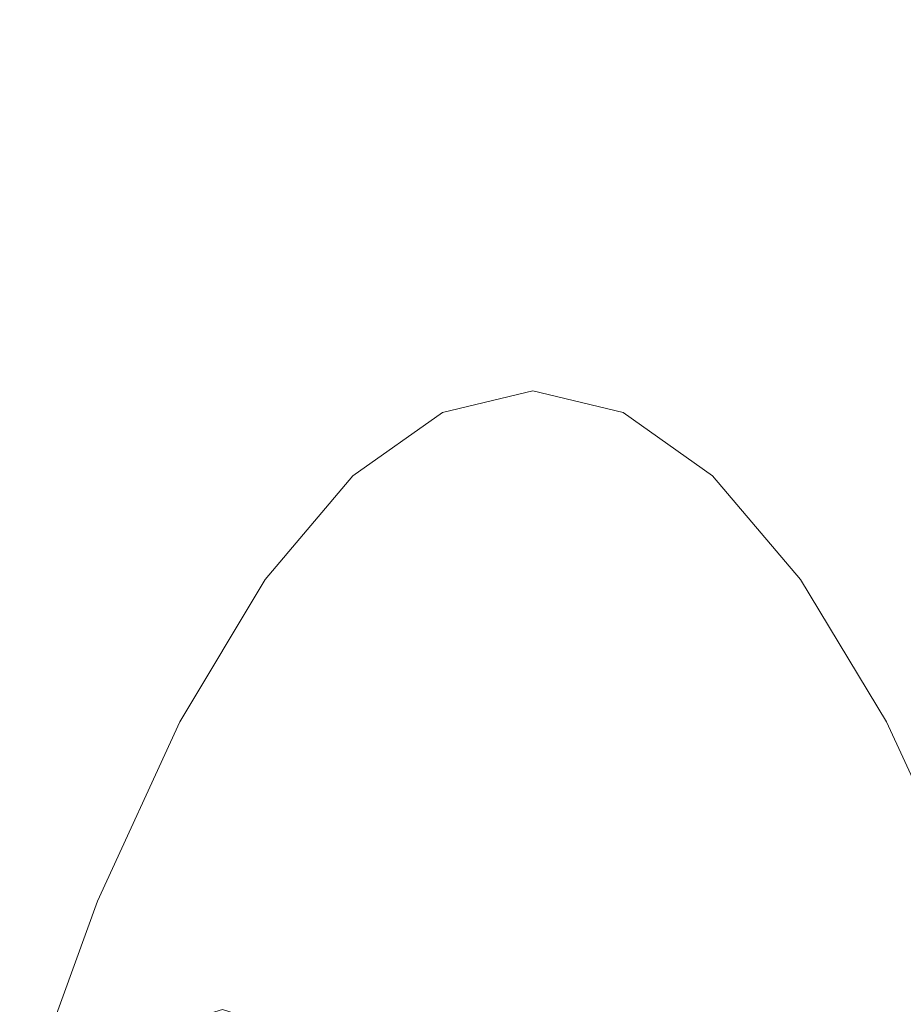
# Model space of a CAD drawing. Extents: x -61 to 61, y -140 to 24.
# Drawn here: x 32 to 34, y 10 to 13 of the extents above; entities that cross this region are included whole.
import ezdxf

# ---------------------------------------------------------------- set-up
doc = ezdxf.new("R2010")
doc.units = 0
doc.header["$LTSCALE"] = 500
doc.header["$MEASUREMENT"] = 0
doc.layers.add('FERRO_CHROM', color=7, linetype='Continuous')

msp = doc.modelspace()

# ---------------------------------------------------------------- linework, layer by layer
at = {"layer": 'FERRO_CHROM', "lineweight": 0}
for points, invisible_edges in [([(34.2882, 12.7466, 29.1673), (34.1394, 12.7156, 28.6519), (33.9486, 12.6077, 29.1537), (34.1221, 12.6316, 29.724)], 15), ([(34.1394, 12.7156, 28.6519), (34.0853, 12.6848, 28.1086), (33.8923, 12.5952, 28.558), (33.9486, 12.6077, 29.1537)], 15), ([(34.0853, 12.6848, 28.1086), (34.0906, 12.6423, 27.5821), (33.915, 12.5778, 27.9858), (33.8923, 12.5952, 28.558)], 15), ([(33.953, 12.4786, 30.2426), (34.327, 12.5394, 30.7831), (34.4512, 12.6831, 30.2205), (34.1221, 12.6316, 29.724)], 15), ([(33.953, 12.4786, 30.2426), (34.1221, 12.6316, 29.724), (33.9486, 12.6077, 29.1537), (33.7605, 12.4628, 29.6077)], 15), ([(34.0906, 12.6423, 27.5821), (34.1013, 12.5778, 27.1415), (33.9665, 12.5517, 27.5543), (33.915, 12.5778, 27.9858)], 15), ([(33.7605, 12.4628, 29.6077), (33.9486, 12.6077, 29.1537), (33.8923, 12.5952, 28.558), (33.7096, 12.4708, 28.9218)], 15), ([(33.7096, 12.4708, 28.9218), (33.8923, 12.5952, 28.558), (33.915, 12.5778, 27.9858), (33.7603, 12.4812, 28.2282)], 15), ([(33.7603, 12.4812, 28.2282), (33.915, 12.5778, 27.9858), (33.9665, 12.5517, 27.5543), (33.8867, 12.4869, 27.5365)], 15), ([(34.0632, 12.4812, 26.8559), (33.8867, 12.4869, 27.5365), (33.9665, 12.5517, 27.5543), (34.1013, 12.5778, 27.1415)], 15), ([(33.7479, 12.269, 30.7713), (34.1726, 12.3475, 31.3365), (34.327, 12.5394, 30.7831), (33.953, 12.4786, 30.2426)], 15), ([(33.6149, 12.3607, 28.3704), (33.7603, 12.4812, 28.2282), (33.8867, 12.4869, 27.5365), (33.7801, 12.3809, 27.5126)], 15), ([(33.9913, 12.3607, 26.6652), (33.7801, 12.3809, 27.5126), (33.8867, 12.4869, 27.5365), (34.0632, 12.4812, 26.8559)], 15), ([(33.5284, 12.3189, 29.22), (33.7096, 12.4708, 28.9218), (33.7603, 12.4812, 28.2282), (33.6149, 12.3607, 28.3704)], 15), ([(33.5529, 12.2739, 30.0431), (33.7605, 12.4628, 29.6077), (33.7096, 12.4708, 28.9218), (33.5284, 12.3189, 29.22)], 15), ([(33.7479, 12.269, 30.7713), (33.953, 12.4786, 30.2426), (33.7605, 12.4628, 29.6077), (33.5529, 12.2739, 30.0431)], 15), ([(33.9665, 12.0961, 31.9194), (34.7213, 12.29, 32.3235), (34.8297, 12.4793, 31.8099), (34.1726, 12.3475, 31.3365)], 15), ([(34.2703, 12.3188, 25.8586), (33.9913, 12.3607, 26.6652), (34.0632, 12.4812, 26.8559), (34.309, 12.4708, 26.206)], 15), ([(33.4675, 12.2249, 28.473), (33.6149, 12.3607, 28.3704), (33.7801, 12.3809, 27.5126), (33.6622, 12.2556, 27.4863)], 15), ([(33.9009, 12.2248, 26.5094), (33.6622, 12.2556, 27.4863), (33.7801, 12.3809, 27.5126), (33.9913, 12.3607, 26.6652)], 15), ([(33.3401, 12.1463, 29.4728), (33.5284, 12.3189, 29.22), (33.6149, 12.3607, 28.3704), (33.4675, 12.2249, 28.473)], 15), ([(34.2062, 12.1462, 25.5492), (33.9009, 12.2248, 26.5094), (33.9913, 12.3607, 26.6652), (34.2703, 12.3188, 25.8586)], 15), ([(33.4735, 11.9842, 31.3583), (33.9665, 12.0961, 31.9194), (34.1726, 12.3475, 31.3365), (33.7479, 12.269, 30.7713)], 15), ([(33.3034, 12.0335, 30.4886), (33.5529, 12.2739, 30.0431), (33.5284, 12.3189, 29.22), (33.3401, 12.1463, 29.4728)], 15), ([(33.4735, 11.9842, 31.3583), (33.7479, 12.269, 30.7713), (33.5529, 12.2739, 30.0431), (33.3034, 12.0335, 30.4886)], 15), ([(33.7815, 11.8229, 32.5311), (34.6046, 12.0808, 32.8247), (34.7213, 12.29, 32.3235), (33.9665, 12.0961, 31.9194)], 15), ([(33.32, 12.0895, 28.5344), (33.4675, 12.2249, 28.473), (33.6622, 12.2556, 27.4863), (33.5361, 12.1282, 27.4581)], 15), ([(33.7931, 12.0895, 26.3909), (33.5361, 12.1282, 27.4581), (33.6622, 12.2556, 27.4863), (33.9009, 12.2248, 26.5094)], 15), ([(33.1533, 11.9765, 29.6438), (33.3401, 12.1463, 29.4728), (33.4675, 12.2249, 28.473), (33.32, 12.0895, 28.5344)], 15), ([(34.109, 11.9765, 25.3144), (33.7931, 12.0895, 26.3909), (33.9009, 12.2248, 26.5094), (34.2062, 12.1462, 25.5492)], 15), ([(33.0445, 11.7922, 30.8102), (33.3034, 12.0335, 30.4886), (33.3401, 12.1463, 29.4728), (33.1533, 11.9765, 29.6438)], 15), ([(33.32, 12.0895, 28.5344), (33.5361, 12.1282, 27.4581), (33.4048, 12.0157, 27.4287), (33.1746, 11.9706, 28.5527)], 15), ([(33.7931, 12.0895, 26.3909), (33.6691, 11.9705, 26.3124), (33.4048, 12.0157, 27.4287), (33.5361, 12.1282, 27.4581)], 15), ([(33.1533, 11.9765, 29.6438), (33.32, 12.0895, 28.5344), (33.1746, 11.9706, 28.5527), (32.9766, 11.833, 29.6967)], 15), ([(33.0044, 11.4972, 32.219), (33.7815, 11.8229, 32.5311), (33.9665, 12.0961, 31.9194), (33.4735, 11.9842, 31.3583)], 15), ([(34.109, 11.9765, 25.3144), (33.9712, 11.8329, 25.1908), (33.6691, 11.9705, 26.3124), (33.7931, 12.0895, 26.3909)], 15), ([(33.7815, 11.8229, 32.5311), (33.6904, 11.5655, 33.1704), (34.5001, 11.8649, 33.3257), (34.6046, 12.0808, 32.8247)], 15), ([(33.0044, 11.4972, 32.219), (33.4735, 11.9842, 31.3583), (33.3034, 12.0335, 30.4886), (33.0445, 11.7922, 30.8102)], 15), ([(33.1746, 11.9706, 28.5527), (33.4048, 12.0157, 27.4287), (33.2697, 11.9144, 27.3985), (33.0308, 11.864, 28.5386)], 15), ([(33.6691, 11.9705, 26.3124), (33.533, 11.8639, 26.2638), (33.2697, 11.9144, 27.3985), (33.4048, 12.0157, 27.4287)], 15), ([(33.0445, 11.7922, 30.8102), (33.1533, 11.9765, 29.6438), (32.9766, 11.833, 29.6967), (32.8089, 11.6006, 30.8734)], 15), ([(34.5014, 11.7922, 24.2098), (34.3147, 11.6005, 24.0511), (33.9712, 11.8329, 25.1908), (34.109, 11.9765, 25.3144)], 15), ([(32.9766, 11.833, 29.6967), (33.1746, 11.9706, 28.5527), (33.0308, 11.864, 28.5386), (32.8099, 11.7095, 29.6766)], 15), ([(33.9712, 11.8329, 25.1908), (33.8117, 11.7094, 25.1377), (33.533, 11.8639, 26.2638), (33.6691, 11.9705, 26.3124)], 15), ([(33.0308, 11.864, 28.5386), (33.2697, 11.9144, 27.3985), (33.1321, 11.8207, 27.3676), (32.8881, 11.7655, 28.503)], 15), ([(33.533, 11.8639, 26.2638), (33.3887, 11.7655, 26.2351), (33.1321, 11.8207, 27.3676), (33.2697, 11.9144, 27.3985)], 15), ([(32.8099, 11.7095, 29.6766), (33.0308, 11.864, 28.5386), (32.8881, 11.7655, 28.503), (32.6529, 11.5999, 29.6286)], 15), ([(33.8117, 11.7094, 25.1377), (33.6494, 11.5999, 25.1142), (33.3887, 11.7655, 26.2351), (33.533, 11.8639, 26.2638)], 15), ([(33.6904, 11.5655, 33.1704), (33.6323, 11.3091, 33.7843), (34.3865, 11.6277, 33.8177), (34.5001, 11.8649, 33.3257)], 15), ([(32.8089, 11.6006, 30.8734), (32.9766, 11.833, 29.6967), (32.8099, 11.7095, 29.6766), (32.6004, 11.4479, 30.805)], 15), ([(32.8881, 11.7655, 28.503), (33.1321, 11.8207, 27.3676), (32.9931, 11.7306, 27.3365), (32.7459, 11.6712, 28.4566)], 15), ([(33.3887, 11.7655, 26.2351), (33.2404, 11.6712, 26.2164), (32.9931, 11.7306, 27.3365), (33.1321, 11.8207, 27.3676)], 15), ([(33.0044, 11.4972, 32.219), (33.0525, 11.1752, 33.2654), (33.6904, 11.5655, 33.1704), (33.7815, 11.8229, 32.5311)], 15), ([(34.3147, 11.6005, 24.0511), (34.0972, 11.4479, 24.0233), (33.8117, 11.7094, 25.1377), (33.9712, 11.8329, 25.1908)], 15), ([(33.0044, 11.4972, 32.219), (33.0445, 11.7922, 30.8102), (32.8089, 11.6006, 30.8734), (32.6119, 11.2285, 32.0171)], 15), ([(32.6529, 11.5999, 29.6286), (32.8881, 11.7655, 28.503), (32.7459, 11.6712, 28.4566), (32.5009, 11.4974, 29.5665)], 15), ([(33.6494, 11.5999, 25.1142), (33.4856, 11.4974, 25.1055), (33.2404, 11.6712, 26.2164), (33.3887, 11.7655, 26.2351)], 15), ([(32.9939, 10.8601, 27.3324), (32.7459, 11.6712, 28.4566), (32.9931, 11.7306, 27.3365), (33.2404, 11.6712, 26.2164)], 9), ([(32.6004, 11.4479, 30.805), (32.8099, 11.7095, 29.6766), (32.6529, 11.5999, 29.6286), (32.4227, 11.3236, 30.7316)], 15), ([(34.0972, 11.4479, 24.0233), (33.9054, 11.3236, 24.0136), (33.6494, 11.5999, 25.1142), (33.8117, 11.7094, 25.1377)], 15), ([(32.7435, 10.0763, 28.466), (32.5009, 11.4974, 29.5665), (32.7459, 11.6712, 28.4566), (32.9939, 10.8601, 27.3324)], 13), ([(33.2458, 10.0763, 26.1899), (32.9939, 10.8601, 27.3324), (33.2404, 11.6712, 26.2164), (33.4856, 11.4974, 25.1055)], 11), ([(33.6323, 11.3091, 33.7843), (33.5463, 11.0392, 34.3198), (34.2427, 11.3548, 34.2917), (34.3865, 11.6277, 33.8177)], 15), ([(32.4227, 11.3236, 30.7316), (32.6529, 11.5999, 29.6286), (32.5009, 11.4974, 29.5665), (32.2604, 11.2135, 30.6559)], 15), ([(32.6119, 11.2285, 32.0171), (32.8089, 11.6006, 30.8734), (32.6004, 11.4479, 30.805), (32.3816, 11.0656, 31.8965)], 15), ([(33.9054, 11.3236, 24.0136), (33.7266, 11.2135, 24.013), (33.4856, 11.4974, 25.1055), (33.6494, 11.5999, 25.1142)], 15), ([(33.0525, 11.1752, 33.2654), (33.0507, 10.9292, 33.9298), (33.6323, 11.3091, 33.7843), (33.6904, 11.5655, 33.1704)], 15), ([(32.4854, 9.3472, 29.6348), (32.2604, 11.2135, 30.6559), (32.5009, 11.4974, 29.5665), (32.7435, 10.0763, 28.466)], 13), ([(33.0044, 11.4972, 32.219), (32.6119, 11.2285, 32.0171), (32.3257, 10.6719, 33.0627), (32.4904, 10.7274, 33.3203)], 15), ([(33.0044, 11.4972, 32.219), (32.4904, 10.7274, 33.3203), (32.5763, 10.6362, 33.7826), (33.0525, 11.1752, 33.2654)], 15), ([(33.5058, 9.3472, 25.0106), (33.2458, 10.0763, 26.1899), (33.4856, 11.4974, 25.1055), (33.7266, 11.2135, 24.013)], 11), ([(32.3816, 11.0656, 31.8965), (32.6004, 11.4479, 30.805), (32.4227, 11.3236, 30.7316), (32.1936, 10.9363, 31.7996)], 15), ([(34.3593, 11.0656, 22.935), (34.1483, 10.9363, 22.9423), (33.9054, 11.3236, 24.0136), (34.0972, 11.4479, 24.0233)], 15), ([(33.5463, 11.0392, 34.3198), (33.4367, 10.7334, 34.8169), (34.0564, 11.0242, 34.7647), (34.2427, 11.3548, 34.2917)], 15), ([(32.1936, 10.9363, 31.7996), (32.4227, 11.3236, 30.7316), (32.2604, 11.2135, 30.6559), (32.0268, 10.8238, 31.7145)], 15), ([(33.0507, 10.9292, 33.9298), (33.0176, 10.6809, 34.4805), (33.5463, 11.0392, 34.3198), (33.6323, 11.3091, 33.7843)], 15), ([(34.1483, 10.9363, 22.9423), (33.9613, 10.8238, 22.9483), (33.7266, 11.2135, 24.013), (33.9054, 11.3236, 24.0136)], 15), ([(33.8155, 10.6138, 35.2534), (34.4302, 10.821, 35.2587), (34.8568, 11.2954, 34.7978), (34.0564, 11.0242, 34.7647)], 15), ([(32.6119, 11.2285, 32.0171), (32.3816, 11.0656, 31.8965), (32.1326, 10.5489, 32.9243), (32.3257, 10.6719, 33.0627)], 15), ([(32.2157, 8.7298, 30.8563), (32.0268, 10.8238, 31.7145), (32.2604, 11.2135, 30.6559), (32.4854, 9.3472, 29.6348)], 13), ([(33.7777, 8.7298, 23.7764), (33.5058, 9.3472, 25.0106), (33.7266, 11.2135, 24.013), (33.9613, 10.8238, 22.9483)], 11), ([(33.0525, 11.1752, 33.2654), (32.5763, 10.6362, 33.7826), (32.6091, 10.4602, 34.3187), (33.0507, 10.9292, 33.9298)], 15), ([(32.3816, 11.0656, 31.8965), (32.1936, 10.9363, 31.7996), (31.9618, 10.4379, 32.8197), (32.1326, 10.5489, 32.9243)], 15), ([(33.0176, 10.6809, 34.4805), (32.9635, 10.4052, 34.9727), (33.4367, 10.7334, 34.8169), (33.5463, 11.0392, 34.3198)], 15), ([(33.3076, 10.3698, 35.3153), (33.8155, 10.6138, 35.2534), (34.0564, 11.0242, 34.7647), (33.4367, 10.7334, 34.8169)], 15), ([(32.1936, 10.9363, 31.7996), (32.0268, 10.8238, 31.7145), (31.8021, 10.3328, 32.7321), (31.9618, 10.4379, 32.8197)], 15), ([(33.0507, 10.9292, 33.9298), (32.6091, 10.4602, 34.3187), (32.6149, 10.2614, 34.7976), (33.0176, 10.6809, 34.4805)], 15), ([(34.1483, 10.9363, 22.9423), (34.3693, 10.4378, 21.909), (34.1877, 10.3328, 21.9205), (33.9613, 10.8238, 22.9483)], 15), ([(33.9995, 10.2774, 35.7527), (34.4133, 10.3456, 35.7876), (35.0244, 10.9466, 35.3206), (34.4302, 10.821, 35.2587)], 13), ([(32.9961, 8.7001, 27.3196), (32.7435, 10.0763, 28.466), (32.9939, 10.8601, 27.3324), (33.2458, 10.0763, 26.1899)], 15), ([(32.2157, 8.7298, 30.8563), (31.9306, 8.2811, 32.148), (31.8021, 10.3328, 32.7321), (32.0268, 10.8238, 31.7145)], 11), ([(33.5703, 10.1495, 35.7518), (33.9995, 10.2774, 35.7527), (34.4302, 10.821, 35.2587), (33.8155, 10.6138, 35.2534)], 15), ([(33.7777, 8.7298, 23.7764), (33.9613, 10.8238, 22.9483), (34.1877, 10.3328, 21.9205), (34.0655, 8.2811, 22.4687)], 13), ([(32.8988, 10.0767, 35.4615), (33.3076, 10.3698, 35.3153), (33.4367, 10.7334, 34.8169), (32.9635, 10.4052, 34.9727)], 15), ([(32.4904, 10.7274, 33.3203), (32.3257, 10.6719, 33.0627), (32.022, 9.9984, 34.0217), (32.1436, 10.0361, 34.2183)], 11), ([(32.4904, 10.7274, 33.3203), (32.1436, 10.0361, 34.2183), (32.2281, 10.0093, 34.5107), (32.5763, 10.6362, 33.7826)], 13), ([(33.0176, 10.6809, 34.4805), (32.6149, 10.2614, 34.7976), (32.6027, 10.0214, 35.2506), (32.9635, 10.4052, 34.9727)], 15), ([(32.3257, 10.6719, 33.0627), (32.1326, 10.5489, 32.9243), (31.8802, 9.9229, 33.8883), (32.022, 9.9984, 34.0217)], 11), ([(32.5763, 10.6362, 33.7826), (32.2281, 10.0093, 34.5107), (32.2841, 9.9278, 34.8567), (32.6091, 10.4602, 34.3187)], 13), ([(33.1792, 9.97, 35.7994), (33.5703, 10.1495, 35.7518), (33.8155, 10.6138, 35.2534), (33.3076, 10.3698, 35.3153)], 15), ([(32.1326, 10.5489, 32.9243), (31.9618, 10.4379, 32.8197), (31.7353, 9.8366, 33.7857), (31.8802, 9.9229, 33.8883)], 15), ([(31.9618, 10.4379, 32.8197), (31.8021, 10.3328, 32.7321), (31.5888, 9.7447, 33.6984), (31.7353, 9.8366, 33.7857)], 15), ([(32.6091, 10.4602, 34.3187), (32.2841, 9.9278, 34.8567), (32.3205, 9.8016, 35.2145), (32.6149, 10.2614, 34.7976)], 13), ([(32.8988, 10.0767, 35.4615), (32.9635, 10.4052, 34.9727), (32.6027, 10.0214, 35.2506), (32.5816, 9.722, 35.7091)], 15), ([(32.8415, 9.7239, 35.9228), (33.1792, 9.97, 35.7994), (33.3076, 10.3698, 35.3153), (32.8988, 10.0767, 35.4615)], 15), ([(31.9306, 8.2811, 32.148), (31.6362, 7.9485, 33.4823), (31.5888, 9.7447, 33.6984), (31.8021, 10.3328, 32.7321)], 11), ([(33.6958, 9.7183, 36.2773), (34.0158, 9.7429, 36.3119), (34.4133, 10.3456, 35.7876), (33.9995, 10.2774, 35.7527)], 13), ([(33.3712, 9.657, 36.254), (33.6958, 9.7183, 36.2773), (33.9995, 10.2774, 35.7527), (33.5703, 10.1495, 35.7518)], 15), ([(32.6149, 10.2614, 34.7976), (32.3205, 9.8016, 35.2145), (32.3391, 9.6103, 35.5949), (32.6027, 10.0214, 35.2506)], 13), ([(33.0715, 9.5558, 36.2534), (33.3712, 9.657, 36.254), (33.5703, 10.1495, 35.7518), (33.1792, 9.97, 35.7994)], 15), ([(32.7264, 7.4134, 28.5402), (32.4854, 9.3472, 29.6348), (32.7435, 10.0763, 28.466), (32.9961, 8.7001, 27.3196)], 15), ([(32.8415, 9.7239, 35.9228), (32.8988, 10.0767, 35.4615), (32.5816, 9.722, 35.7091), (32.5727, 9.3958, 36.1493)], 15), ([(33.2689, 7.4134, 26.0814), (32.9961, 8.7001, 27.3196), (33.2458, 10.0763, 26.1899), (33.5058, 9.3472, 25.0106)], 15)]:
    msp.add_3dface(points, dxfattribs=dict(at, invisible_edges=invisible_edges))

doc.saveas('drawing.dxf')
